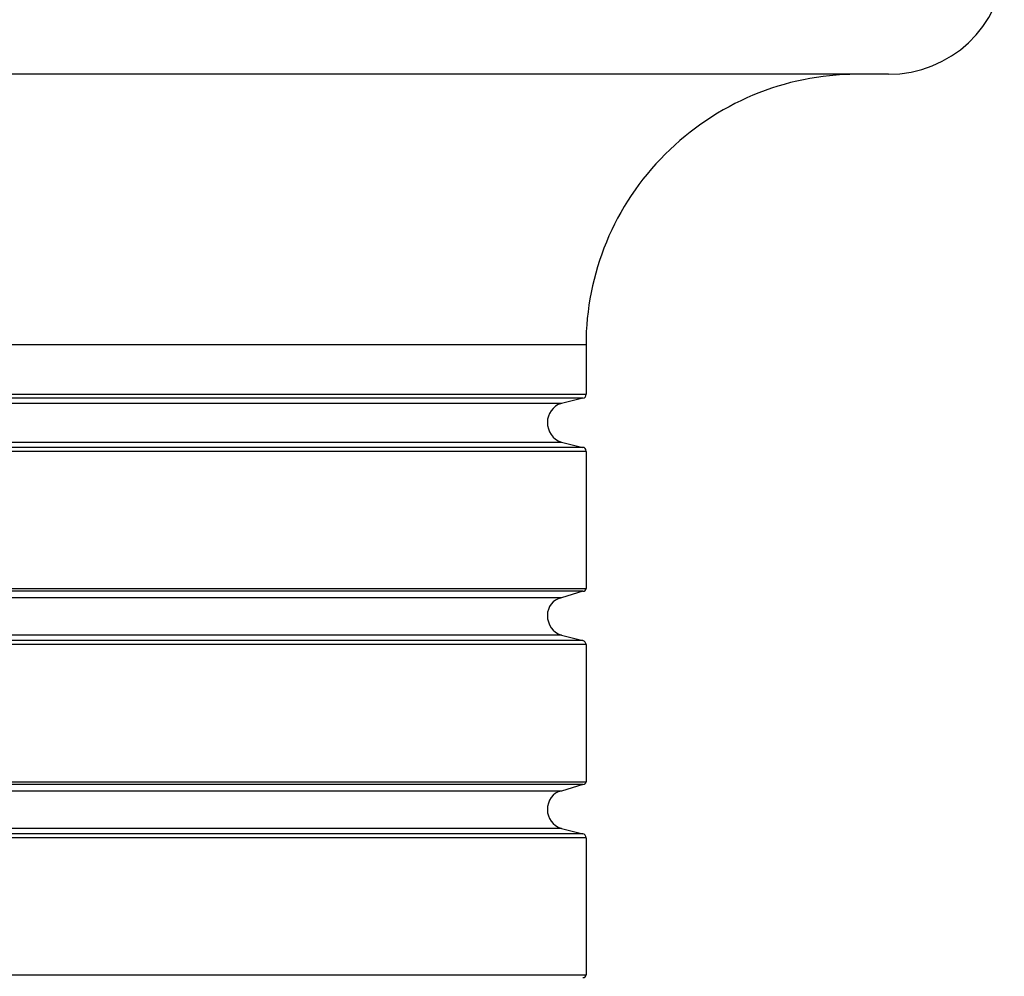
# Model space of a CAD drawing. Units: inches. Extents: x 128.2 to 171.1, y 79.3 to 131.1.
# Drawn here: x 146.7 to 147, y 103.3 to 103.5 of the extents above; entities that cross this region are included whole.
import ezdxf

# ---------------------------------------------------------------- set-up
doc = ezdxf.new("R2010")
doc.units = ezdxf.units.IN
doc.header["$MEASUREMENT"] = 0
doc.layers.add('Ebene 1', color=7, linetype='Continuous')

# ---------------------------------------------------------------- blocks, each defined once
blk = doc.blocks.new('block 2')
at = {"layer": 'Ebene 1', "color": 179, "lineweight": 25, "true_color": 0x1a171b}
for points in [[(146.92075, 103.49997), (146.44894, 103.49997)], [(146.92075, 103.49997), (146.44894, 103.49997)], [(146.92075, 103.49997), (146.44894, 103.49997)], [(146.92075, 103.49997), (146.44894, 103.49997)], [(146.92075, 103.49997), (146.44894, 103.49997)], [(146.92075, 103.49997), (146.44894, 103.49997)], [(146.92075, 103.49997), (146.44894, 103.49997)], [(146.92075, 103.49997), (146.44894, 103.49997)], [(146.92075, 103.49997), (146.44894, 103.49997)], [(146.92075, 103.49997), (146.44894, 103.49997)], [(146.92075, 103.49997), (146.44894, 103.49997)], [(146.92075, 103.49997), (146.44894, 103.49997)], [(146.92075, 103.49997), (146.44894, 103.49997)], [(146.92075, 103.49997), (146.44894, 103.49997)], [(146.92075, 103.49997), (146.44894, 103.49997)], [(146.92075, 103.49997), (146.44894, 103.49997)], [(146.92075, 103.49997), (146.44894, 103.49997)], [(146.92075, 103.49997), (146.44894, 103.49997)], [(146.92075, 103.49997), (146.44894, 103.49997)], [(146.92075, 103.49997), (146.44894, 103.49997)], [(146.92075, 103.49997), (146.44894, 103.49997)], [(146.92075, 103.49997), (146.92075, 103.49997)], [(146.84254, 103.43003), (146.5125, 103.43003)], [(146.84254, 103.43003), (146.5125, 103.43003)], [(146.84254, 103.43003), (146.5125, 103.43003)], [(146.84254, 103.43003), (146.5125, 103.43003)], [(146.84254, 103.43003), (146.5125, 103.43003)], [(146.84254, 103.43003), (146.5125, 103.43003)], [(146.84254, 103.43003), (146.5125, 103.43003)], [(146.84254, 103.43003), (146.5125, 103.43003)], [(146.84254, 103.43003), (146.5125, 103.43003)], [(146.84254, 103.43003), (146.5125, 103.43003)], [(146.84254, 103.43003), (146.5125, 103.43003)], [(146.84254, 103.43003), (146.5125, 103.43003)], [(146.84254, 103.43003), (146.5125, 103.43003)], [(146.84254, 103.43003), (146.5125, 103.43003)], [(146.84254, 103.43003), (146.5125, 103.43003)], [(146.84254, 103.43003), (146.5125, 103.43003)], [(146.84254, 103.43003), (146.5125, 103.43003)], [(146.84254, 103.43003), (146.5125, 103.43003)], [(146.84254, 103.43003), (146.5125, 103.43003)], [(146.84254, 103.43003), (146.5125, 103.43003)], [(146.84254, 103.43003), (146.5125, 103.43003)], [(146.84254, 103.43003), (146.84254, 103.43003)], [(146.84254, 103.43003), (146.84254, 103.41729)], [(146.84254, 103.43003), (146.84254, 103.41729)], [(146.84254, 103.43003), (146.84254, 103.41729)], [(146.84254, 103.43003), (146.84254, 103.41729)], [(146.84254, 103.43003), (146.84254, 103.41729)], [(146.84254, 103.43003), (146.84254, 103.41729)], [(146.84254, 103.43003), (146.84254, 103.41729)], [(146.84254, 103.43003), (146.84254, 103.41729)], [(146.84254, 103.43003), (146.84254, 103.41729)], [(146.84254, 103.43003), (146.84254, 103.41729)], [(146.84254, 103.43003), (146.84254, 103.41729)], [(146.84254, 103.43003), (146.84254, 103.41729)], [(146.84254, 103.43003), (146.84254, 103.41729)], [(146.84254, 103.43003), (146.84254, 103.41729)], [(146.84254, 103.43003), (146.84254, 103.41729)], [(146.84254, 103.43003), (146.84254, 103.41729)], [(146.84254, 103.43003), (146.84254, 103.41729)], [(146.84254, 103.43003), (146.84254, 103.41729)], [(146.84254, 103.43003), (146.84254, 103.41729)], [(146.84254, 103.43003), (146.84254, 103.41729)], [(146.84254, 103.43003), (146.84254, 103.41729)], [(146.84254, 103.43003), (146.84254, 103.43003)], [(146.5125, 103.41729), (146.84254, 103.41729)], [(146.5125, 103.41729), (146.84254, 103.41729)], [(146.5125, 103.41729), (146.84254, 103.41729)], [(146.5125, 103.41729), (146.84254, 103.41729)], [(146.5125, 103.41729), (146.84254, 103.41729)], [(146.5125, 103.41729), (146.84254, 103.41729)], [(146.5125, 103.41729), (146.84254, 103.41729)], [(146.5125, 103.41729), (146.84254, 103.41729)], [(146.5125, 103.41729), (146.84254, 103.41729)], [(146.5125, 103.41729), (146.84254, 103.41729)], [(146.5125, 103.41729), (146.84254, 103.41729)], [(146.5125, 103.41729), (146.84254, 103.41729)], [(146.5125, 103.41729), (146.84254, 103.41729)], [(146.5125, 103.41729), (146.84254, 103.41729)], [(146.5125, 103.41729), (146.84254, 103.41729)], [(146.5125, 103.41729), (146.84254, 103.41729)], [(146.5125, 103.41729), (146.84254, 103.41729)], [(146.5125, 103.41729), (146.84254, 103.41729)], [(146.5125, 103.41729), (146.84254, 103.41729)], [(146.5125, 103.41729), (146.84254, 103.41729)], [(146.5125, 103.41729), (146.84254, 103.41729)], [(146.84168, 103.41625), (146.51319, 103.41625)], [(146.84168, 103.41625), (146.51319, 103.41625)], [(146.84168, 103.41625), (146.51319, 103.41625)], [(146.84168, 103.41625), (146.51319, 103.41625)], [(146.84168, 103.41625), (146.51319, 103.41625)], [(146.84168, 103.41625), (146.51319, 103.41625)], [(146.84168, 103.41625), (146.51319, 103.41625)], [(146.84168, 103.41625), (146.51319, 103.41625)], [(146.84168, 103.41625), (146.51319, 103.41625)], [(146.84168, 103.41625), (146.51319, 103.41625)], [(146.84168, 103.41625), (146.51319, 103.41625)], [(146.84168, 103.41625), (146.51319, 103.41625)], [(146.84168, 103.41625), (146.51319, 103.41625)], [(146.84168, 103.41625), (146.51319, 103.41625)], [(146.84168, 103.41625), (146.51319, 103.41625)], [(146.84168, 103.41625), (146.51319, 103.41625)], [(146.84168, 103.41625), (146.51319, 103.41625)], [(146.84168, 103.41625), (146.51319, 103.41625)], [(146.84168, 103.41625), (146.51319, 103.41625)], [(146.84168, 103.41625), (146.51319, 103.41625)], [(146.84168, 103.41625), (146.51319, 103.41625)], [(146.84168, 103.41625), (146.83617, 103.41488)], [(146.84168, 103.41625), (146.83617, 103.41488)], [(146.84168, 103.41625), (146.83617, 103.41488)], [(146.84168, 103.41625), (146.83617, 103.41488)], [(146.84168, 103.41625), (146.83617, 103.41488)], [(146.84168, 103.41625), (146.83617, 103.41488)], [(146.84168, 103.41625), (146.83617, 103.41488)], [(146.84168, 103.41625), (146.83617, 103.41488)], [(146.84168, 103.41625), (146.83617, 103.41488)], [(146.84168, 103.41625), (146.83617, 103.41488)], [(146.84168, 103.41625), (146.83617, 103.41488)], [(146.84168, 103.41625), (146.83617, 103.41488)], [(146.84168, 103.41625), (146.83617, 103.41488)], [(146.84168, 103.41625), (146.83617, 103.41488)], [(146.84168, 103.41625), (146.83617, 103.41488)], [(146.84168, 103.41625), (146.83617, 103.41488)], [(146.84168, 103.41625), (146.83617, 103.41488)], [(146.84168, 103.41625), (146.83617, 103.41488)], [(146.84168, 103.41625), (146.83617, 103.41488)], [(146.84168, 103.41625), (146.83617, 103.41488)], [(146.84168, 103.41625), (146.83617, 103.41488)], [(146.84168, 103.41625), (146.84168, 103.41625)], [(146.84168, 103.41625), (146.84168, 103.41625)], [(146.84254, 103.41729), (146.84254, 103.41729)], [(146.84254, 103.41729), (146.84254, 103.41729)], [(146.83617, 103.41488), (146.51871, 103.41488)], [(146.83617, 103.41488), (146.51871, 103.41488)], [(146.83617, 103.41488), (146.51871, 103.41488)], [(146.83617, 103.41488), (146.51871, 103.41488)], [(146.83617, 103.41488), (146.51871, 103.41488)], [(146.83617, 103.41488), (146.51871, 103.41488)], [(146.83617, 103.41488), (146.51871, 103.41488)], [(146.83617, 103.41488), (146.51871, 103.41488)], [(146.83617, 103.41488), (146.51871, 103.41488)], [(146.83617, 103.41488), (146.51871, 103.41488)], [(146.83617, 103.41488), (146.51871, 103.41488)], [(146.83617, 103.41488), (146.51871, 103.41488)], [(146.83617, 103.41488), (146.51871, 103.41488)], [(146.83617, 103.41488), (146.51871, 103.41488)], [(146.83617, 103.41488), (146.51871, 103.41488)], [(146.83617, 103.41488), (146.51871, 103.41488)], [(146.83617, 103.41488), (146.51871, 103.41488)], [(146.83617, 103.41488), (146.51871, 103.41488)], [(146.83617, 103.41488), (146.51871, 103.41488)], [(146.83617, 103.41488), (146.51871, 103.41488)], [(146.83617, 103.41488), (146.51871, 103.41488)], [(146.83617, 103.41488), (146.83617, 103.41488)], [(146.83617, 103.41488), (146.83617, 103.41488)], [(146.84254, 103.40247), (146.5125, 103.40247)], [(146.84254, 103.40247), (146.5125, 103.40247)], [(146.84254, 103.40247), (146.5125, 103.40247)], [(146.84254, 103.40247), (146.5125, 103.40247)], [(146.84254, 103.40247), (146.5125, 103.40247)], [(146.84254, 103.40247), (146.5125, 103.40247)], [(146.84254, 103.40247), (146.5125, 103.40247)], [(146.84254, 103.40247), (146.5125, 103.40247)], [(146.84254, 103.40247), (146.5125, 103.40247)], [(146.84254, 103.40247), (146.5125, 103.40247)], [(146.84254, 103.40247), (146.5125, 103.40247)], [(146.84254, 103.40247), (146.5125, 103.40247)], [(146.84254, 103.40247), (146.5125, 103.40247)], [(146.84254, 103.40247), (146.5125, 103.40247)], [(146.84254, 103.40247), (146.5125, 103.40247)], [(146.84254, 103.40247), (146.5125, 103.40247)], [(146.84254, 103.40247), (146.5125, 103.40247)], [(146.84254, 103.40247), (146.5125, 103.40247)], [(146.84254, 103.40247), (146.5125, 103.40247)], [(146.84254, 103.40247), (146.5125, 103.40247)], [(146.84254, 103.40247), (146.5125, 103.40247)], [(146.84168, 103.40351), (146.51319, 103.40351)], [(146.84168, 103.40351), (146.51319, 103.40351)], [(146.84168, 103.40351), (146.51319, 103.40351)], [(146.84168, 103.40351), (146.51319, 103.40351)], [(146.84168, 103.40351), (146.51319, 103.40351)], [(146.84168, 103.40351), (146.51319, 103.40351)], [(146.84168, 103.40351), (146.51319, 103.40351)], [(146.84168, 103.40351), (146.51319, 103.40351)], [(146.84168, 103.40351), (146.51319, 103.40351)], [(146.84168, 103.40351), (146.51319, 103.40351)], [(146.84168, 103.40351), (146.51319, 103.40351)], [(146.84168, 103.40351), (146.51319, 103.40351)], [(146.84168, 103.40351), (146.51319, 103.40351)], [(146.84168, 103.40351), (146.51319, 103.40351)], [(146.84168, 103.40351), (146.51319, 103.40351)], [(146.84168, 103.40351), (146.51319, 103.40351)], [(146.84168, 103.40351), (146.51319, 103.40351)], [(146.84168, 103.40351), (146.51319, 103.40351)], [(146.84168, 103.40351), (146.51319, 103.40351)], [(146.84168, 103.40351), (146.51319, 103.40351)], [(146.84168, 103.40351), (146.51319, 103.40351)], [(146.51871, 103.40489), (146.83617, 103.40489)], [(146.51871, 103.40489), (146.83617, 103.40489)], [(146.51871, 103.40489), (146.83617, 103.40489)], [(146.51871, 103.40489), (146.83617, 103.40489)], [(146.51871, 103.40489), (146.83617, 103.40489)], [(146.51871, 103.40489), (146.83617, 103.40489)], [(146.51871, 103.40489), (146.83617, 103.40489)], [(146.51871, 103.40489), (146.83617, 103.40489)], [(146.51871, 103.40489), (146.83617, 103.40489)], [(146.51871, 103.40489), (146.83617, 103.40489)], [(146.51871, 103.40489), (146.83617, 103.40489)], [(146.51871, 103.40489), (146.83617, 103.40489)], [(146.51871, 103.40489), (146.83617, 103.40489)], [(146.51871, 103.40489), (146.83617, 103.40489)], [(146.51871, 103.40489), (146.83617, 103.40489)], [(146.51871, 103.40489), (146.83617, 103.40489)], [(146.51871, 103.40489), (146.83617, 103.40489)], [(146.51871, 103.40489), (146.83617, 103.40489)], [(146.51871, 103.40489), (146.83617, 103.40489)], [(146.51871, 103.40489), (146.83617, 103.40489)], [(146.51871, 103.40489), (146.83617, 103.40489)], [(146.83617, 103.40489), (146.83617, 103.40489)], [(146.83617, 103.40489), (146.84168, 103.40351)], [(146.83617, 103.40489), (146.84168, 103.40351)], [(146.83617, 103.40489), (146.84168, 103.40351)], [(146.83617, 103.40489), (146.84168, 103.40351)], [(146.83617, 103.40489), (146.84168, 103.40351)], [(146.83617, 103.40489), (146.84168, 103.40351)], [(146.83617, 103.40489), (146.84168, 103.40351)], [(146.83617, 103.40489), (146.84168, 103.40351)], [(146.83617, 103.40489), (146.84168, 103.40351)], [(146.83617, 103.40489), (146.84168, 103.40351)], [(146.83617, 103.40489), (146.84168, 103.40351)], [(146.83617, 103.40489), (146.84168, 103.40351)], [(146.83617, 103.40489), (146.84168, 103.40351)], [(146.83617, 103.40489), (146.84168, 103.40351)], [(146.83617, 103.40489), (146.84168, 103.40351)], [(146.83617, 103.40489), (146.84168, 103.40351)], [(146.83617, 103.40489), (146.84168, 103.40351)], [(146.83617, 103.40489), (146.84168, 103.40351)], [(146.83617, 103.40489), (146.84168, 103.40351)], [(146.83617, 103.40489), (146.84168, 103.40351)], [(146.83617, 103.40489), (146.84168, 103.40351)], [(146.83617, 103.40489), (146.83617, 103.40489)], [(146.84168, 103.40351), (146.84168, 103.40351)], [(146.84168, 103.40351), (146.84168, 103.40351)], [(146.84254, 103.40247), (146.84254, 103.40247)], [(146.84254, 103.40247), (146.84254, 103.36699)], [(146.84254, 103.40247), (146.84254, 103.36699)], [(146.84254, 103.40247), (146.84254, 103.36699)], [(146.84254, 103.40247), (146.84254, 103.36699)], [(146.84254, 103.40247), (146.84254, 103.36699)], [(146.84254, 103.40247), (146.84254, 103.36699)], [(146.84254, 103.40247), (146.84254, 103.36699)], [(146.84254, 103.40247), (146.84254, 103.36699)], [(146.84254, 103.40247), (146.84254, 103.36699)], [(146.84254, 103.40247), (146.84254, 103.36699)], [(146.84254, 103.40247), (146.84254, 103.36699)], [(146.84254, 103.40247), (146.84254, 103.36699)], [(146.84254, 103.40247), (146.84254, 103.36699)], [(146.84254, 103.40247), (146.84254, 103.36699)], [(146.84254, 103.40247), (146.84254, 103.36699)], [(146.84254, 103.40247), (146.84254, 103.36699)], [(146.84254, 103.40247), (146.84254, 103.36699)], [(146.84254, 103.40247), (146.84254, 103.36699)], [(146.84254, 103.40247), (146.84254, 103.36699)], [(146.84254, 103.40247), (146.84254, 103.36699)], [(146.84254, 103.40247), (146.84254, 103.36699)], [(146.84254, 103.40247), (146.84254, 103.40247)], [(146.5125, 103.36699), (146.84254, 103.36699)], [(146.5125, 103.36699), (146.84254, 103.36699)], [(146.5125, 103.36699), (146.84254, 103.36699)], [(146.5125, 103.36699), (146.84254, 103.36699)], [(146.5125, 103.36699), (146.84254, 103.36699)], [(146.5125, 103.36699), (146.84254, 103.36699)], [(146.5125, 103.36699), (146.84254, 103.36699)], [(146.5125, 103.36699), (146.84254, 103.36699)], [(146.5125, 103.36699), (146.84254, 103.36699)], [(146.5125, 103.36699), (146.84254, 103.36699)], [(146.5125, 103.36699), (146.84254, 103.36699)], [(146.5125, 103.36699), (146.84254, 103.36699)], [(146.5125, 103.36699), (146.84254, 103.36699)], [(146.5125, 103.36699), (146.84254, 103.36699)], [(146.5125, 103.36699), (146.84254, 103.36699)], [(146.5125, 103.36699), (146.84254, 103.36699)], [(146.5125, 103.36699), (146.84254, 103.36699)], [(146.5125, 103.36699), (146.84254, 103.36699)], [(146.5125, 103.36699), (146.84254, 103.36699)], [(146.5125, 103.36699), (146.84254, 103.36699)], [(146.5125, 103.36699), (146.84254, 103.36699)], [(146.84254, 103.36699), (146.84254, 103.36699)], [(146.84254, 103.36699), (146.84254, 103.36699)], [(146.84168, 103.3663), (146.51319, 103.3663)], [(146.84168, 103.3663), (146.51319, 103.3663)], [(146.84168, 103.3663), (146.51319, 103.3663)], [(146.84168, 103.3663), (146.51319, 103.3663)], [(146.84168, 103.3663), (146.51319, 103.3663)], [(146.84168, 103.3663), (146.51319, 103.3663)], [(146.84168, 103.3663), (146.51319, 103.3663)], [(146.84168, 103.3663), (146.51319, 103.3663)], [(146.84168, 103.3663), (146.51319, 103.3663)], [(146.84168, 103.3663), (146.51319, 103.3663)], [(146.84168, 103.3663), (146.51319, 103.3663)], [(146.84168, 103.3663), (146.51319, 103.3663)], [(146.84168, 103.3663), (146.51319, 103.3663)], [(146.84168, 103.3663), (146.51319, 103.3663)], [(146.84168, 103.3663), (146.51319, 103.3663)], [(146.84168, 103.3663), (146.51319, 103.3663)], [(146.84168, 103.3663), (146.51319, 103.3663)], [(146.84168, 103.3663), (146.51319, 103.3663)], [(146.84168, 103.3663), (146.51319, 103.3663)], [(146.84168, 103.3663), (146.51319, 103.3663)], [(146.84168, 103.3663), (146.51319, 103.3663)], [(146.83617, 103.36458), (146.51871, 103.36458)], [(146.83617, 103.36458), (146.51871, 103.36458)], [(146.83617, 103.36458), (146.51871, 103.36458)], [(146.83617, 103.36458), (146.51871, 103.36458)], [(146.83617, 103.36458), (146.51871, 103.36458)], [(146.83617, 103.36458), (146.51871, 103.36458)], [(146.83617, 103.36458), (146.51871, 103.36458)], [(146.83617, 103.36458), (146.51871, 103.36458)], [(146.83617, 103.36458), (146.51871, 103.36458)], [(146.83617, 103.36458), (146.51871, 103.36458)], [(146.83617, 103.36458), (146.51871, 103.36458)], [(146.83617, 103.36458), (146.51871, 103.36458)], [(146.83617, 103.36458), (146.51871, 103.36458)], [(146.83617, 103.36458), (146.51871, 103.36458)], [(146.83617, 103.36458), (146.51871, 103.36458)], [(146.83617, 103.36458), (146.51871, 103.36458)], [(146.83617, 103.36458), (146.51871, 103.36458)], [(146.83617, 103.36458), (146.51871, 103.36458)], [(146.83617, 103.36458), (146.51871, 103.36458)], [(146.83617, 103.36458), (146.51871, 103.36458)], [(146.83617, 103.36458), (146.51871, 103.36458)], [(146.84168, 103.3663), (146.83617, 103.36458)], [(146.84168, 103.3663), (146.83617, 103.36458)], [(146.84168, 103.3663), (146.83617, 103.36458)], [(146.84168, 103.3663), (146.83617, 103.36458)], [(146.84168, 103.3663), (146.83617, 103.36458)], [(146.84168, 103.3663), (146.83617, 103.36458)], [(146.84168, 103.3663), (146.83617, 103.36458)], [(146.84168, 103.3663), (146.83617, 103.36458)], [(146.84168, 103.3663), (146.83617, 103.36458)], [(146.84168, 103.3663), (146.83617, 103.36458)], [(146.84168, 103.3663), (146.83617, 103.36458)], [(146.84168, 103.3663), (146.83617, 103.36458)], [(146.84168, 103.3663), (146.83617, 103.36458)], [(146.84168, 103.3663), (146.83617, 103.36458)], [(146.84168, 103.3663), (146.83617, 103.36458)], [(146.84168, 103.3663), (146.83617, 103.36458)], [(146.84168, 103.3663), (146.83617, 103.36458)], [(146.84168, 103.3663), (146.83617, 103.36458)], [(146.84168, 103.3663), (146.83617, 103.36458)], [(146.84168, 103.3663), (146.83617, 103.36458)], [(146.84168, 103.3663), (146.83617, 103.36458)], [(146.83617, 103.36458), (146.83617, 103.36458)], [(146.83617, 103.36458), (146.83617, 103.36458)], [(146.84168, 103.3663), (146.84168, 103.3663)], [(146.84168, 103.3663), (146.84168, 103.3663)], [(146.83617, 103.35493), (146.51871, 103.35493)], [(146.83617, 103.35493), (146.51871, 103.35493)], [(146.83617, 103.35493), (146.51871, 103.35493)], [(146.83617, 103.35493), (146.51871, 103.35493)], [(146.83617, 103.35493), (146.51871, 103.35493)], [(146.83617, 103.35493), (146.51871, 103.35493)], [(146.83617, 103.35493), (146.51871, 103.35493)], [(146.83617, 103.35493), (146.51871, 103.35493)], [(146.83617, 103.35493), (146.51871, 103.35493)], [(146.83617, 103.35493), (146.51871, 103.35493)], [(146.83617, 103.35493), (146.51871, 103.35493)], [(146.83617, 103.35493), (146.51871, 103.35493)], [(146.83617, 103.35493), (146.51871, 103.35493)], [(146.83617, 103.35493), (146.51871, 103.35493)], [(146.83617, 103.35493), (146.51871, 103.35493)], [(146.83617, 103.35493), (146.51871, 103.35493)], [(146.83617, 103.35493), (146.51871, 103.35493)], [(146.83617, 103.35493), (146.51871, 103.35493)], [(146.83617, 103.35493), (146.51871, 103.35493)], [(146.83617, 103.35493), (146.51871, 103.35493)], [(146.83617, 103.35493), (146.51871, 103.35493)], [(146.83617, 103.35493), (146.83617, 103.35493)], [(146.83617, 103.35493), (146.84168, 103.35355)], [(146.83617, 103.35493), (146.84168, 103.35355)], [(146.83617, 103.35493), (146.84168, 103.35355)], [(146.83617, 103.35493), (146.84168, 103.35355)], [(146.83617, 103.35493), (146.84168, 103.35355)], [(146.83617, 103.35493), (146.84168, 103.35355)], [(146.83617, 103.35493), (146.84168, 103.35355)], [(146.83617, 103.35493), (146.84168, 103.35355)], [(146.83617, 103.35493), (146.84168, 103.35355)], [(146.83617, 103.35493), (146.84168, 103.35355)], [(146.83617, 103.35493), (146.84168, 103.35355)], [(146.83617, 103.35493), (146.84168, 103.35355)], [(146.83617, 103.35493), (146.84168, 103.35355)], [(146.83617, 103.35493), (146.84168, 103.35355)], [(146.83617, 103.35493), (146.84168, 103.35355)], [(146.83617, 103.35493), (146.84168, 103.35355)], [(146.83617, 103.35493), (146.84168, 103.35355)], [(146.83617, 103.35493), (146.84168, 103.35355)], [(146.83617, 103.35493), (146.84168, 103.35355)], [(146.83617, 103.35493), (146.84168, 103.35355)], [(146.83617, 103.35493), (146.84168, 103.35355)], [(146.83617, 103.35493), (146.83617, 103.35493)], [(146.84254, 103.35252), (146.5125, 103.35252)], [(146.84254, 103.35252), (146.5125, 103.35252)], [(146.84254, 103.35252), (146.5125, 103.35252)], [(146.84254, 103.35252), (146.5125, 103.35252)], [(146.84254, 103.35252), (146.5125, 103.35252)], [(146.84254, 103.35252), (146.5125, 103.35252)], [(146.84254, 103.35252), (146.5125, 103.35252)], [(146.84254, 103.35252), (146.5125, 103.35252)], [(146.84254, 103.35252), (146.5125, 103.35252)], [(146.84254, 103.35252), (146.5125, 103.35252)], [(146.84254, 103.35252), (146.5125, 103.35252)], [(146.84254, 103.35252), (146.5125, 103.35252)], [(146.84254, 103.35252), (146.5125, 103.35252)], [(146.84254, 103.35252), (146.5125, 103.35252)], [(146.84254, 103.35252), (146.5125, 103.35252)], [(146.84254, 103.35252), (146.5125, 103.35252)], [(146.84254, 103.35252), (146.5125, 103.35252)], [(146.84254, 103.35252), (146.5125, 103.35252)], [(146.84254, 103.35252), (146.5125, 103.35252)], [(146.84254, 103.35252), (146.5125, 103.35252)], [(146.84254, 103.35252), (146.5125, 103.35252)], [(146.84168, 103.35355), (146.51319, 103.35355)], [(146.84168, 103.35355), (146.51319, 103.35355)], [(146.84168, 103.35355), (146.51319, 103.35355)], [(146.84168, 103.35355), (146.51319, 103.35355)], [(146.84168, 103.35355), (146.51319, 103.35355)], [(146.84168, 103.35355), (146.51319, 103.35355)], [(146.84168, 103.35355), (146.51319, 103.35355)], [(146.84168, 103.35355), (146.51319, 103.35355)], [(146.84168, 103.35355), (146.51319, 103.35355)], [(146.84168, 103.35355), (146.51319, 103.35355)], [(146.84168, 103.35355), (146.51319, 103.35355)], [(146.84168, 103.35355), (146.51319, 103.35355)], [(146.84168, 103.35355), (146.51319, 103.35355)], [(146.84168, 103.35355), (146.51319, 103.35355)], [(146.84168, 103.35355), (146.51319, 103.35355)], [(146.84168, 103.35355), (146.51319, 103.35355)], [(146.84168, 103.35355), (146.51319, 103.35355)], [(146.84168, 103.35355), (146.51319, 103.35355)], [(146.84168, 103.35355), (146.51319, 103.35355)], [(146.84168, 103.35355), (146.51319, 103.35355)], [(146.84168, 103.35355), (146.51319, 103.35355)], [(146.84168, 103.35355), (146.84168, 103.35355)], [(146.84168, 103.35355), (146.84168, 103.35355)], [(146.84254, 103.35252), (146.84254, 103.35252)], [(146.84254, 103.35252), (146.84254, 103.31704)], [(146.84254, 103.35252), (146.84254, 103.31704)], [(146.84254, 103.35252), (146.84254, 103.31704)], [(146.84254, 103.35252), (146.84254, 103.31704)], [(146.84254, 103.35252), (146.84254, 103.31704)], [(146.84254, 103.35252), (146.84254, 103.31704)], [(146.84254, 103.35252), (146.84254, 103.31704)], [(146.84254, 103.35252), (146.84254, 103.31704)], [(146.84254, 103.35252), (146.84254, 103.31704)], [(146.84254, 103.35252), (146.84254, 103.31704)], [(146.84254, 103.35252), (146.84254, 103.31704)], [(146.84254, 103.35252), (146.84254, 103.31704)], [(146.84254, 103.35252), (146.84254, 103.31704)], [(146.84254, 103.35252), (146.84254, 103.31704)], [(146.84254, 103.35252), (146.84254, 103.31704)], [(146.84254, 103.35252), (146.84254, 103.31704)], [(146.84254, 103.35252), (146.84254, 103.31704)], [(146.84254, 103.35252), (146.84254, 103.31704)], [(146.84254, 103.35252), (146.84254, 103.31704)], [(146.84254, 103.35252), (146.84254, 103.31704)], [(146.84254, 103.35252), (146.84254, 103.31704)], [(146.84254, 103.35252), (146.84254, 103.35252)], [(146.5125, 103.31704), (146.84254, 103.31704)], [(146.5125, 103.31704), (146.84254, 103.31704)], [(146.5125, 103.31704), (146.84254, 103.31704)], [(146.5125, 103.31704), (146.84254, 103.31704)], [(146.5125, 103.31704), (146.84254, 103.31704)], [(146.5125, 103.31704), (146.84254, 103.31704)], [(146.5125, 103.31704), (146.84254, 103.31704)], [(146.5125, 103.31704), (146.84254, 103.31704)], [(146.5125, 103.31704), (146.84254, 103.31704)], [(146.5125, 103.31704), (146.84254, 103.31704)], [(146.5125, 103.31704), (146.84254, 103.31704)], [(146.5125, 103.31704), (146.84254, 103.31704)], [(146.5125, 103.31704), (146.84254, 103.31704)], [(146.5125, 103.31704), (146.84254, 103.31704)], [(146.5125, 103.31704), (146.84254, 103.31704)], [(146.5125, 103.31704), (146.84254, 103.31704)], [(146.5125, 103.31704), (146.84254, 103.31704)], [(146.5125, 103.31704), (146.84254, 103.31704)], [(146.5125, 103.31704), (146.84254, 103.31704)], [(146.5125, 103.31704), (146.84254, 103.31704)], [(146.5125, 103.31704), (146.84254, 103.31704)], [(146.84168, 103.31635), (146.51319, 103.31635)], [(146.84168, 103.31635), (146.51319, 103.31635)], [(146.84168, 103.31635), (146.51319, 103.31635)], [(146.84168, 103.31635), (146.51319, 103.31635)], [(146.84168, 103.31635), (146.51319, 103.31635)], [(146.84168, 103.31635), (146.51319, 103.31635)], [(146.84168, 103.31635), (146.51319, 103.31635)], [(146.84168, 103.31635), (146.51319, 103.31635)], [(146.84168, 103.31635), (146.51319, 103.31635)], [(146.84168, 103.31635), (146.51319, 103.31635)], [(146.84168, 103.31635), (146.51319, 103.31635)], [(146.84168, 103.31635), (146.51319, 103.31635)], [(146.84168, 103.31635), (146.51319, 103.31635)], [(146.84168, 103.31635), (146.51319, 103.31635)], [(146.84168, 103.31635), (146.51319, 103.31635)], [(146.84168, 103.31635), (146.51319, 103.31635)], [(146.84168, 103.31635), (146.51319, 103.31635)], [(146.84168, 103.31635), (146.51319, 103.31635)], [(146.84168, 103.31635), (146.51319, 103.31635)], [(146.84168, 103.31635), (146.51319, 103.31635)], [(146.84168, 103.31635), (146.51319, 103.31635)], [(146.84168, 103.31635), (146.83617, 103.31462)], [(146.84168, 103.31635), (146.83617, 103.31462)], [(146.84168, 103.31635), (146.83617, 103.31462)], [(146.84168, 103.31635), (146.83617, 103.31462)], [(146.84168, 103.31635), (146.83617, 103.31462)], [(146.84168, 103.31635), (146.83617, 103.31462)], [(146.84168, 103.31635), (146.83617, 103.31462)], [(146.84168, 103.31635), (146.83617, 103.31462)], [(146.84168, 103.31635), (146.83617, 103.31462)], [(146.84168, 103.31635), (146.83617, 103.31462)], [(146.84168, 103.31635), (146.83617, 103.31462)], [(146.84168, 103.31635), (146.83617, 103.31462)], [(146.84168, 103.31635), (146.83617, 103.31462)], [(146.84168, 103.31635), (146.83617, 103.31462)], [(146.84168, 103.31635), (146.83617, 103.31462)], [(146.84168, 103.31635), (146.83617, 103.31462)], [(146.84168, 103.31635), (146.83617, 103.31462)], [(146.84168, 103.31635), (146.83617, 103.31462)], [(146.84168, 103.31635), (146.83617, 103.31462)], [(146.84168, 103.31635), (146.83617, 103.31462)], [(146.84168, 103.31635), (146.83617, 103.31462)], [(146.84168, 103.31635), (146.84168, 103.31635)], [(146.84168, 103.31635), (146.84168, 103.31635)], [(146.84254, 103.31704), (146.84254, 103.31704)], [(146.84254, 103.31704), (146.84254, 103.31704)], [(146.83617, 103.31462), (146.51871, 103.31462)], [(146.83617, 103.31462), (146.51871, 103.31462)], [(146.83617, 103.31462), (146.51871, 103.31462)], [(146.83617, 103.31462), (146.51871, 103.31462)], [(146.83617, 103.31462), (146.51871, 103.31462)], [(146.83617, 103.31462), (146.51871, 103.31462)], [(146.83617, 103.31462), (146.51871, 103.31462)], [(146.83617, 103.31462), (146.51871, 103.31462)], [(146.83617, 103.31462), (146.51871, 103.31462)], [(146.83617, 103.31462), (146.51871, 103.31462)], [(146.83617, 103.31462), (146.51871, 103.31462)], [(146.83617, 103.31462), (146.51871, 103.31462)], [(146.83617, 103.31462), (146.51871, 103.31462)], [(146.83617, 103.31462), (146.51871, 103.31462)], [(146.83617, 103.31462), (146.51871, 103.31462)], [(146.83617, 103.31462), (146.51871, 103.31462)], [(146.83617, 103.31462), (146.51871, 103.31462)], [(146.83617, 103.31462), (146.51871, 103.31462)], [(146.83617, 103.31462), (146.51871, 103.31462)], [(146.83617, 103.31462), (146.51871, 103.31462)], [(146.83617, 103.31462), (146.51871, 103.31462)], [(146.83617, 103.31462), (146.83617, 103.31462)], [(146.83617, 103.31462), (146.83617, 103.31462)], [(146.84168, 103.3036), (146.51319, 103.3036)], [(146.84168, 103.3036), (146.51319, 103.3036)], [(146.84168, 103.3036), (146.51319, 103.3036)], [(146.84168, 103.3036), (146.51319, 103.3036)], [(146.84168, 103.3036), (146.51319, 103.3036)], [(146.84168, 103.3036), (146.51319, 103.3036)], [(146.84168, 103.3036), (146.51319, 103.3036)], [(146.84168, 103.3036), (146.51319, 103.3036)], [(146.84168, 103.3036), (146.51319, 103.3036)], [(146.84168, 103.3036), (146.51319, 103.3036)], [(146.84168, 103.3036), (146.51319, 103.3036)], [(146.84168, 103.3036), (146.51319, 103.3036)], [(146.84168, 103.3036), (146.51319, 103.3036)], [(146.84168, 103.3036), (146.51319, 103.3036)], [(146.84168, 103.3036), (146.51319, 103.3036)], [(146.84168, 103.3036), (146.51319, 103.3036)], [(146.84168, 103.3036), (146.51319, 103.3036)], [(146.84168, 103.3036), (146.51319, 103.3036)], [(146.84168, 103.3036), (146.51319, 103.3036)], [(146.84168, 103.3036), (146.51319, 103.3036)], [(146.84168, 103.3036), (146.51319, 103.3036)], [(146.83617, 103.30498), (146.51871, 103.30498)], [(146.83617, 103.30498), (146.51871, 103.30498)], [(146.83617, 103.30498), (146.51871, 103.30498)], [(146.83617, 103.30498), (146.51871, 103.30498)], [(146.83617, 103.30498), (146.51871, 103.30498)], [(146.83617, 103.30498), (146.51871, 103.30498)], [(146.83617, 103.30498), (146.51871, 103.30498)], [(146.83617, 103.30498), (146.51871, 103.30498)], [(146.83617, 103.30498), (146.51871, 103.30498)], [(146.83617, 103.30498), (146.51871, 103.30498)], [(146.83617, 103.30498), (146.51871, 103.30498)], [(146.83617, 103.30498), (146.51871, 103.30498)], [(146.83617, 103.30498), (146.51871, 103.30498)], [(146.83617, 103.30498), (146.51871, 103.30498)], [(146.83617, 103.30498), (146.51871, 103.30498)], [(146.83617, 103.30498), (146.51871, 103.30498)], [(146.83617, 103.30498), (146.51871, 103.30498)], [(146.83617, 103.30498), (146.51871, 103.30498)], [(146.83617, 103.30498), (146.51871, 103.30498)], [(146.83617, 103.30498), (146.51871, 103.30498)], [(146.83617, 103.30498), (146.51871, 103.30498)], [(146.83617, 103.30498), (146.83617, 103.30498)], [(146.83617, 103.30498), (146.84168, 103.3036)], [(146.83617, 103.30498), (146.84168, 103.3036)], [(146.83617, 103.30498), (146.84168, 103.3036)], [(146.83617, 103.30498), (146.84168, 103.3036)], [(146.83617, 103.30498), (146.84168, 103.3036)], [(146.83617, 103.30498), (146.84168, 103.3036)], [(146.83617, 103.30498), (146.84168, 103.3036)], [(146.83617, 103.30498), (146.84168, 103.3036)], [(146.83617, 103.30498), (146.84168, 103.3036)], [(146.83617, 103.30498), (146.84168, 103.3036)], [(146.83617, 103.30498), (146.84168, 103.3036)], [(146.83617, 103.30498), (146.84168, 103.3036)], [(146.83617, 103.30498), (146.84168, 103.3036)], [(146.83617, 103.30498), (146.84168, 103.3036)], [(146.83617, 103.30498), (146.84168, 103.3036)], [(146.83617, 103.30498), (146.84168, 103.3036)], [(146.83617, 103.30498), (146.84168, 103.3036)], [(146.83617, 103.30498), (146.84168, 103.3036)], [(146.83617, 103.30498), (146.84168, 103.3036)], [(146.83617, 103.30498), (146.84168, 103.3036)], [(146.83617, 103.30498), (146.84168, 103.3036)], [(146.83617, 103.30498), (146.83617, 103.30498)], [(146.84168, 103.3036), (146.84168, 103.3036)], [(146.84168, 103.3036), (146.84168, 103.3036)], [(146.84254, 103.30257), (146.5125, 103.30257)], [(146.84254, 103.30257), (146.5125, 103.30257)], [(146.84254, 103.30257), (146.5125, 103.30257)], [(146.84254, 103.30257), (146.5125, 103.30257)], [(146.84254, 103.30257), (146.5125, 103.30257)], [(146.84254, 103.30257), (146.5125, 103.30257)], [(146.84254, 103.30257), (146.5125, 103.30257)], [(146.84254, 103.30257), (146.5125, 103.30257)], [(146.84254, 103.30257), (146.5125, 103.30257)], [(146.84254, 103.30257), (146.5125, 103.30257)], [(146.84254, 103.30257), (146.5125, 103.30257)], [(146.84254, 103.30257), (146.5125, 103.30257)], [(146.84254, 103.30257), (146.5125, 103.30257)], [(146.84254, 103.30257), (146.5125, 103.30257)], [(146.84254, 103.30257), (146.5125, 103.30257)], [(146.84254, 103.30257), (146.5125, 103.30257)], [(146.84254, 103.30257), (146.5125, 103.30257)], [(146.84254, 103.30257), (146.5125, 103.30257)], [(146.84254, 103.30257), (146.5125, 103.30257)], [(146.84254, 103.30257), (146.5125, 103.30257)], [(146.84254, 103.30257), (146.5125, 103.30257)], [(146.84254, 103.30257), (146.84254, 103.30257)], [(146.84254, 103.30257), (146.84254, 103.26708)], [(146.84254, 103.30257), (146.84254, 103.26708)], [(146.84254, 103.30257), (146.84254, 103.26708)], [(146.84254, 103.30257), (146.84254, 103.26708)], [(146.84254, 103.30257), (146.84254, 103.26708)], [(146.84254, 103.30257), (146.84254, 103.26708)], [(146.84254, 103.30257), (146.84254, 103.26708)], [(146.84254, 103.30257), (146.84254, 103.26708)], [(146.84254, 103.30257), (146.84254, 103.26708)], [(146.84254, 103.30257), (146.84254, 103.26708)], [(146.84254, 103.30257), (146.84254, 103.26708)], [(146.84254, 103.30257), (146.84254, 103.26708)], [(146.84254, 103.30257), (146.84254, 103.26708)], [(146.84254, 103.30257), (146.84254, 103.26708)], [(146.84254, 103.30257), (146.84254, 103.26708)], [(146.84254, 103.30257), (146.84254, 103.26708)], [(146.84254, 103.30257), (146.84254, 103.26708)], [(146.84254, 103.30257), (146.84254, 103.26708)], [(146.84254, 103.30257), (146.84254, 103.26708)], [(146.84254, 103.30257), (146.84254, 103.26708)], [(146.84254, 103.30257), (146.84254, 103.26708)], [(146.84254, 103.30257), (146.84254, 103.30257)], [(146.5125, 103.26708), (146.84254, 103.26708)], [(146.5125, 103.26708), (146.84254, 103.26708)], [(146.5125, 103.26708), (146.84254, 103.26708)], [(146.5125, 103.26708), (146.84254, 103.26708)], [(146.5125, 103.26708), (146.84254, 103.26708)], [(146.5125, 103.26708), (146.84254, 103.26708)], [(146.5125, 103.26708), (146.84254, 103.26708)], [(146.5125, 103.26708), (146.84254, 103.26708)], [(146.5125, 103.26708), (146.84254, 103.26708)], [(146.5125, 103.26708), (146.84254, 103.26708)], [(146.5125, 103.26708), (146.84254, 103.26708)], [(146.5125, 103.26708), (146.84254, 103.26708)], [(146.5125, 103.26708), (146.84254, 103.26708)], [(146.5125, 103.26708), (146.84254, 103.26708)], [(146.5125, 103.26708), (146.84254, 103.26708)], [(146.5125, 103.26708), (146.84254, 103.26708)], [(146.5125, 103.26708), (146.84254, 103.26708)], [(146.5125, 103.26708), (146.84254, 103.26708)], [(146.5125, 103.26708), (146.84254, 103.26708)], [(146.5125, 103.26708), (146.84254, 103.26708)], [(146.5125, 103.26708), (146.84254, 103.26708)], [(146.84254, 103.26708), (146.84254, 103.26708)], [(146.84254, 103.26708), (146.84254, 103.26708)]]:
    blk.add_lwpolyline(points, dxfattribs=at)
for points in [[(146.92075, 103.49997), (146.93677, 103.49997), (146.95003, 103.51237), (146.95072, 103.52822)], [(146.84168, 103.41625), (146.8422, 103.41625), (146.84254, 103.4166), (146.84254, 103.41729)], [(146.84254, 103.40247), (146.84254, 103.40316), (146.8422, 103.40351), (146.84168, 103.40351)], [(146.84168, 103.3663), (146.8422, 103.3663), (146.84254, 103.36664), (146.84254, 103.36699)], [(146.84254, 103.35252), (146.84254, 103.35286), (146.8422, 103.35355), (146.84168, 103.35355)], [(146.84168, 103.31635), (146.8422, 103.31635), (146.84254, 103.31669), (146.84254, 103.31704)], [(146.84254, 103.30257), (146.84254, 103.30291), (146.8422, 103.3036), (146.84168, 103.3036)], [(146.84168, 103.26639), (146.8422, 103.26639), (146.84254, 103.26674), (146.84254, 103.26708)]]:
    blk.add_open_spline(points, degree=3, dxfattribs=at)
for points in [[(146.91248, 103.49997), (146.89388, 103.49997), (146.87613, 103.49239), (146.86304, 103.4793), (146.84978, 103.46621), (146.84254, 103.44829), (146.84254, 103.43003)], [(146.83617, 103.41488), (146.83393, 103.41419), (146.83255, 103.41212), (146.83255, 103.41005), (146.83255, 103.40764), (146.83393, 103.40557), (146.83617, 103.40489)], [(146.83617, 103.36458), (146.83393, 103.36423), (146.83255, 103.36217), (146.83255, 103.3601), (146.83255, 103.35769), (146.83393, 103.35562), (146.83617, 103.35493)], [(146.83617, 103.31462), (146.83393, 103.31428), (146.83255, 103.31221), (146.83255, 103.3098), (146.83255, 103.30773), (146.83393, 103.30567), (146.83617, 103.30498)]]:
    blk.add_open_spline(points, degree=3, knots=[0, 0, 0, 0, 1, 1, 1, 2, 2, 2, 2], dxfattribs=at)

msp = doc.modelspace()

# ---------------------------------------------------------------- block references
at = {"layer": 'Ebene 1'}
msp.add_blockref('block 2', (0, 0), dxfattribs=at)

doc.saveas('drawing.dxf')
